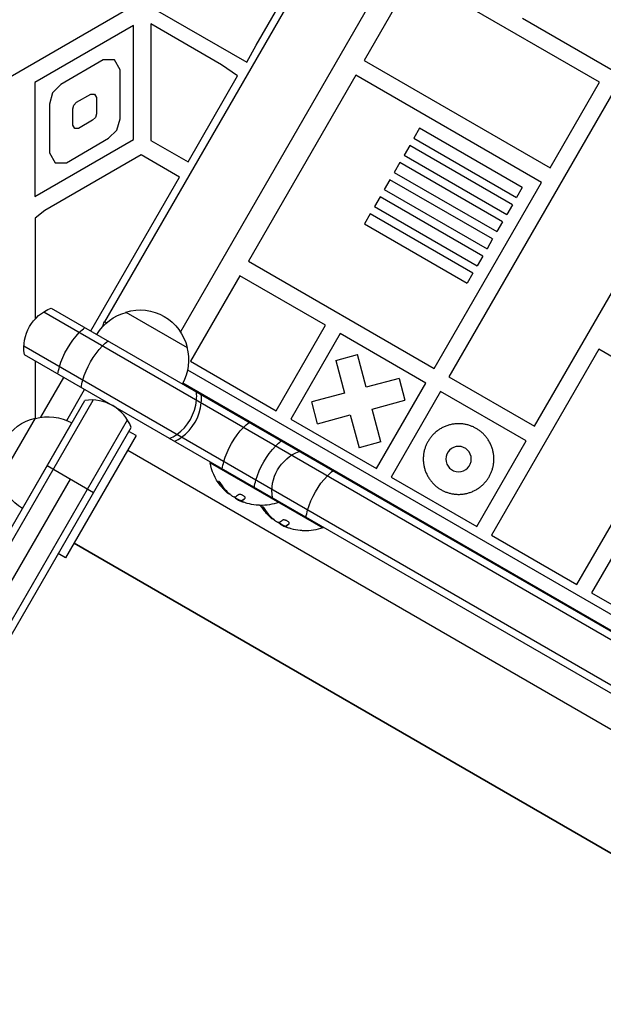
# Model space of a CAD drawing. Units: millimetres. Extents: x -5051 to 6996, y -5642 to 5813.
# Drawn here: x -2480 to -2273, y 2164 to 2512 of the extents above; entities that cross this region are included whole.
import ezdxf

# ---------------------------------------------------------------- set-up
doc = ezdxf.new("R2010")
doc.units = ezdxf.units.MM
doc.header["$LTSCALE"] = 20
doc.layers.add('2d', color=230, linetype='Continuous')

msp = doc.modelspace()

# ---------------------------------------------------------------- linework, layer by layer
at = {"layer": '2d'}
for p, q in [((-2142.59, 2937.79), (-2450.09, 2405.18)), ((-2126.05, 2916.26), (-2423.18, 2401.62)), ((-2396.45, 2503.1), (-2382.43, 2527.39)), ((-2340.65, 2528.04), (-2358.15, 2497.73)), ((-2274.83, 2490.04), (-2340.65, 2528.04)), ((-2518.87, 2471.56), (-2439.61, 2517.32)), ((-2431.28, 2515.3), (-2399.72, 2497.08)), ((-2439.78, 2510.12), (-2474.78, 2489.91)), ((-2439.78, 2469.7), (-2439.78, 2510.12)), ((-2433.69, 2510.68), (-2433.69, 2469.42)), ((-2408.62, 2496.21), (-2433.69, 2510.68)), ((-2302.14, 2512.74), (-2200.81, 2454.24)), ((-2399.72, 2497.08), (-2396.45, 2503.1)), ((-2450.61, 2497.88), (-2465.61, 2489.22)), ((-2446.61, 2497.88), (-2450.61, 2497.88)), ((-2444.61, 2494.42), (-2446.61, 2497.88)), ((-2402.95, 2492.29), (-2408.62, 2496.21)), ((-2358.15, 2497.73), (-2292.33, 2459.73)), ((-2444.61, 2477.09), (-2444.61, 2494.42)), ((-2420.53, 2461.83), (-2402.95, 2492.29)), ((-2361.15, 2492.53), (-2399.15, 2426.72)), ((-2295.33, 2454.53), (-2361.15, 2492.53)), ((-2474.78, 2489.91), (-2474.78, 2449.5)), ((-2465.61, 2489.22), (-2468.54, 2486.29)), ((-2292.33, 2459.73), (-2274.83, 2490.04)), ((-2468.54, 2486.29), (-2469.61, 2482.29)), ((-2459.97, 2482.9), (-2454.95, 2485.79)), ((-2454.95, 2485.79), (-2453.62, 2485.79)), ((-2453.62, 2485.79), (-2452.95, 2484.64)), ((-2269.63, 2487.04), (-2328.13, 2385.72)), ((-2469.61, 2482.29), (-2469.61, 2464.97)), ((-2461.3, 2480.58), (-2460.94, 2481.92)), ((-2460.94, 2481.92), (-2459.97, 2482.9)), ((-2452.95, 2484.64), (-2452.95, 2478.85)), ((-2461.3, 2474.8), (-2461.3, 2480.58)), ((-2452.95, 2478.85), (-2453.31, 2477.51)), ((-2454.3, 2476.54), (-2459.3, 2473.64)), ((-2453.31, 2477.51), (-2454.3, 2476.54)), ((-2445.68, 2473.09), (-2444.61, 2477.09)), ((-2460.63, 2473.64), (-2461.3, 2474.8)), ((-2459.3, 2473.64), (-2460.63, 2473.64)), ((-2448.65, 2470.19), (-2445.68, 2473.09)), ((-2338.52, 2473.69), (-2340.52, 2470.23)), ((-2302.16, 2452.7), (-2338.52, 2473.69)), ((-2474.78, 2449.5), (-2439.78, 2469.7)), ((-2463.61, 2461.51), (-2448.65, 2470.19)), ((-2433.69, 2469.42), (-2420.53, 2461.83)), ((-2340.52, 2470.23), (-2304.16, 2449.24)), ((-2297.82, 2368.22), (-2239.32, 2469.54)), ((-2469.61, 2464.97), (-2467.61, 2461.51)), ((-2342.02, 2467.63), (-2344.02, 2464.17)), ((-2305.66, 2446.64), (-2342.02, 2467.63)), ((-2437.1, 2464.29), (-2471.19, 2444.61)), ((-2467.61, 2461.51), (-2463.61, 2461.51)), ((-2423.51, 2456.44), (-2437.1, 2464.29)), ((-2345.52, 2461.57), (-2347.52, 2458.11)), ((-2309.16, 2440.58), (-2345.52, 2461.57)), ((-2344.02, 2464.17), (-2307.66, 2443.18)), ((-2347.52, 2458.11), (-2311.16, 2437.11)), ((-2454.97, 2401.95), (-2423.51, 2456.44)), ((-2349.02, 2455.51), (-2351.02, 2452.04)), ((-2312.66, 2434.52), (-2349.02, 2455.51)), ((-2333.33, 2388.72), (-2295.33, 2454.53)), ((-2351.02, 2452.04), (-2314.66, 2431.05)), ((-2302.16, 2452.7), (-2304.16, 2449.24)), ((-2352.52, 2449.45), (-2354.52, 2445.98)), ((-2316.16, 2428.45), (-2352.52, 2449.45)), ((-2471.19, 2444.61), (-2474.69, 2441.85)), ((-2354.52, 2445.98), (-2318.16, 2424.99)), ((-2305.66, 2446.64), (-2307.66, 2443.18)), ((-2474.69, 2441.85), (-2474.69, 2406.15)), ((-2356.02, 2443.38), (-2358.02, 2439.92)), ((-2319.66, 2422.39), (-2356.02, 2443.38)), ((-2309.16, 2440.58), (-2311.16, 2437.11)), ((-2358.02, 2439.92), (-2321.66, 2418.93)), ((-2312.66, 2434.52), (-2314.66, 2431.05)), ((-2399.15, 2426.72), (-2333.33, 2388.72)), ((-2316.16, 2428.45), (-2318.16, 2424.99)), ((-2402.15, 2421.52), (-2419.65, 2391.21)), ((-2371.83, 2404.02), (-2402.15, 2421.52)), ((-2319.66, 2422.39), (-2321.66, 2418.93)), ((-2471.64, 2408.68), (-1485.64, 1839.42)), ((-2468.96, 2410.02), (-1485.83, 1842.41)), ((-2442.51, 2408.61), (-2420.86, 2396.11)), ((-2449.45, 2404.81), (-2450.09, 2405.18)), ((-2389.33, 2373.71), (-2371.83, 2404.02)), ((-2366.64, 2401.02), (-2384.14, 2370.71)), ((-2336.33, 2383.52), (-2366.64, 2401.02)), ((-1492.64, 1827.29), (-2478.64, 2396.56)), ((-2275.12, 2395.53), (-2313.12, 2329.71)), ((-2244.81, 2378.03), (-2275.12, 2395.53)), ((-1526.66, 1844.05), (-2478.46, 2393.56)), ((-2474.69, 2391.39), (-2474.69, 2371.07)), ((-2419.65, 2391.21), (-2389.33, 2373.71)), ((-2368.24, 2391.55), (-2360.52, 2393.62)), ((-2368.24, 2391.55), (-2365.13, 2379.94)), ((-2357.4, 2382.01), (-2360.52, 2393.62)), ((-2420.68, 2388.2), (-1528.86, 1873.31)), ((-2472.6, 2371.41), (-2464.47, 2385.49)), ((-2345.79, 2385.12), (-2357.4, 2382.01)), ((-2345.79, 2385.12), (-2343.72, 2377.4)), ((-2328.13, 2385.72), (-2297.82, 2368.22)), ((-2463.47, 2370.3), (-2457.14, 2381.26)), ((-1532.13, 1869.42), (-2422.41, 2383.43)), ((-2353.83, 2353.21), (-2336.33, 2383.52)), ((-2533.54, 2244.94), (-2457.11, 2377.32)), ((-2531.4, 2243.64), (-2454.11, 2377.51)), ((-2365.13, 2379.94), (-2376.74, 2376.83)), ((-2355.33, 2374.29), (-2343.72, 2377.4)), ((-2331.13, 2380.52), (-2348.63, 2350.21)), ((-2300.82, 2363.02), (-2331.13, 2380.52)), ((-2282.81, 2312.21), (-2244.81, 2378.03)), ((-2374.67, 2369.1), (-2376.74, 2376.83)), ((-2352.22, 2362.67), (-2355.33, 2374.29)), ((-2519.48, 2236.29), (-2441.99, 2370.51)), ((-2487.06, 2349.44), (-2474.56, 2371.1)), ((-2384.14, 2370.71), (-2353.83, 2353.21)), ((-2374.67, 2369.1), (-2363.06, 2372.21)), ((-2363.06, 2372.21), (-2359.95, 2360.6)), ((-2516.49, 2236.47), (-2440.65, 2367.82)), ((-2479.17, 2339.11), (-2461.67, 2369.43)), ((-2438.86, 2364.92), (-2463.86, 2321.62)), ((-2438.86, 2364.92), (-2441.46, 2366.42)), ((-2352.22, 2362.67), (-2359.95, 2360.6)), ((-2318.32, 2332.71), (-2300.82, 2363.02)), ((-2441.86, 2359.72), (-1542.93, 1840.72)), ((-2470.41, 2354.28), (-2453.96, 2344.78)), ((-2412.54, 2355.51), (-2412.67, 2355.29)), ((-2412.67, 2355.29), (-2372.83, 2332.29)), ((-2523.91, 2242.61), (-2462.18, 2349.53)), ((-2348.63, 2350.21), (-2318.32, 2332.71)), ((-2409.42, 2347.97), (-2409.32, 2348.15)), ((-2407.14, 2345.15), (-2407.04, 2345.32)), ((-2407.05, 2345.06), (-2406.95, 2345.23)), ((-2405.94, 2344.29), (-2405.93, 2344.3)), ((-2403.66, 2342.75), (-2403.63, 2342.8)), ((-2400.36, 2342.67), (-2400.27, 2342.82)), ((-2402.14, 2341.87), (-2402.06, 2342)), ((-2401.57, 2341.8), (-2401.47, 2341.97)), ((-2401.45, 2341.89), (-2401.35, 2342.06)), ((-2393.83, 2338.97), (-2393.73, 2339.15)), ((-2388.29, 2341.51), (-2388.42, 2341.29)), ((-2260.12, 2339.52), (-2277.62, 2309.21)), ((-2391.55, 2336.15), (-2391.45, 2336.32)), ((-2391.46, 2336.06), (-2391.36, 2336.23)), ((-2390.35, 2335.29), (-2390.34, 2335.3)), ((-2388.07, 2333.75), (-2388.04, 2333.8)), ((-2386.55, 2332.87), (-2386.48, 2333)), ((-2385.98, 2332.8), (-2385.88, 2332.97)), ((-2385.86, 2332.89), (-2385.76, 2333.06)), ((-2384.77, 2333.67), (-2384.68, 2333.82)), ((-2372.71, 2332.51), (-2372.83, 2332.29)), ((-2313.12, 2329.71), (-2282.81, 2312.21)), ((-2460.86, 2326.82), (-1561.93, 1807.82)), ((-1561.93, 1807.82), (-2460.86, 2326.82)), ((-2463.86, 2321.62), (-2466.46, 2323.12)), ((-2277.62, 2309.21), (-2247.31, 2291.71))]:
    msp.add_line(p, q, dxfattribs=at)
at = {"layer": '2d', "extrusion": (0, 0, -1)}
msp.add_circle((2324.73, 2356.61), 4.5, dxfattribs=at)
for centre, radius, start, end in [((2463.65, 2395.99), 15, 350.7035, 69.2965), ((2437.45, 2392.38), 17, 72.6679, 167.3321), ((2438.21, 2392.05), 17, 30.6414, 75.8135), ((2445.76, 2402.68), 5, 10.7073, 30), ((2437.35, 2391.55), 17, 164.1865, 209.3586), ((2470.83, 2354.51), 17, 342.6679, 77.3321), ((2470, 2354.61), 17, 74.1865, 119.3587), ((2375.82, 2345.28), 15, 350.7035, 69.2965), ((2394.63, 2358.53), 18.33, 322.4796, 349.8095), ((2470.5, 2353.74), 17, 300.6413, 345.8135), ((2394.63, 2358.53), 18.33, 311.9086, 315.5406), ((2394.53, 2358.7), 18.33, 310.1246, 311.8754), ((2394.53, 2358.7), 18.33, 292.5958, 302.2961), ((2394.63, 2358.53), 18.29, 275.556, 285.7555), ((2394.63, 2358.53), 18.33, 250.1905, 270.9905), ((2379.04, 2349.53), 18.33, 322.4796, 329.4116), ((2379.04, 2349.53), 18.33, 311.9086, 315.5406), ((2378.94, 2349.7), 18.33, 310.1246, 311.8754), ((2378.94, 2349.7), 18.33, 292.5958, 302.2961), ((2379.04, 2349.53), 18.29, 275.556, 285.7555), ((2379.04, 2349.53), 18.33, 250.1905, 270.9905)]:
    msp.add_arc(centre, radius, start, end, dxfattribs=at)
at = {"layer": '2d'}
for centre, radius, start, end in [((-2454.68, 2362.52), 15, 20.7035, 99.2965), ((-2394.63, 2358.53), 18.27, 245.7528, 249.848), ((-2379.04, 2349.53), 18.27, 245.7528, 249.848)]:
    msp.add_arc(centre, radius, start, end, dxfattribs=at)
at = {"layer": '2d', "extrusion": (0, 0, -1)}
for centre, major_axis, ratio, start_param, end_param in [((-2456.96, 2392.12), (7.5, 12.99), 0.484614, -1.085278, -0.884943), ((-2456.96, 2392.12), (7.5, 12.99), 0.484614, 4.226871, 5.197907), ((-2448.73, 2387.37), (7.5, 12.99), 0.484614, -1.085278, -0.884943), ((-2448.73, 2387.37), (7.5, 12.99), 0.484614, 4.226871, 5.197907), ((-2456.96, 2392.12), (7.5, 12.99), 0.484614, 4.026536, 4.226871), ((-2448.73, 2387.37), (7.5, 12.99), 0.484614, 4.026536, 4.226871), ((-2398.78, 2358.54), (7.5, 12.99), 0.484614, 4.226871, 5.197907), ((-2398.78, 2358.54), (7.5, 12.99), 0.484614, -1.085278, -0.884943), ((-2387.42, 2351.98), (7.5, 12.99), 0.484614, 4.226871, 5.197907), ((-2387.42, 2351.98), (7.5, 12.99), 0.484614, -1.085278, -0.884943), ((-2398.78, 2358.54), (7.5, 12.99), 0.484614, 4.026536, 4.226871), ((-2369.12, 2341.41), (7.5, 12.99), 0.484614, 4.226871, 5.197907), ((-2369.12, 2341.41), (7.5, 12.99), 0.484614, -1.085278, -0.884943), ((-2387.42, 2351.98), (7.5, 12.99), 0.484614, 4.026536, 4.226871), ((-2395.38, 2358.96), (9.15, 15.85), 0.156437, 2.717358, 2.939254), ((-2369.12, 2341.41), (7.5, 12.99), 0.484614, 4.026536, 4.226871), ((-2379.79, 2349.96), (9.15, 15.85), 0.156437, 2.717358, 2.939254)]:
    msp.add_ellipse(centre, major_axis=major_axis, ratio=ratio, start_param=start_param, end_param=end_param, dxfattribs=at)
at = {"layer": '2d'}
for centre, start_param, end_param in [((-2431.07, 2377.18), 4.226871, 5.197907), ((-2431.07, 2377.18), -1.085278, -0.884943), ((-2429.39, 2376.21), -1.085278, -0.884943), ((-2429.39, 2376.21), 4.226871, 5.197907), ((-2431.07, 2377.18), 4.026536, 4.226871), ((-2429.39, 2376.21), 4.026536, 4.226871)]:
    msp.add_ellipse(centre, major_axis=(7.5, 12.99), ratio=0.874728, start_param=start_param, end_param=end_param, dxfattribs=at)
for points, knots in [([(-2313.9, 2350.36), (-2307.65, 2361.19), (-2318.48, 2367.44), (-2329.3, 2373.69), (-2335.55, 2362.86)], [39.269908, 39.269908, 39.269908, 58.904862, 58.904862, 78.539816, 78.539816, 78.539816]), ([(-2335.55, 2362.86), (-2341.8, 2352.04), (-2330.98, 2345.79), (-2320.15, 2339.54), (-2313.9, 2350.36)], [0, 0, 0, 19.634954, 19.634954, 39.269908, 39.269908, 39.269908])]:
    msp.add_rational_spline(points, [1, 0.707106781187, 1, 0.707106781187, 1], degree=2, knots=knots, dxfattribs=at)
for points, knots in [([(-2408.54, 2347.43), (-2408.61, 2347.55), (-2408.69, 2347.67), (-2408.78, 2347.79), (-2408.87, 2347.91), (-2408.96, 2348.03), (-2409.05, 2348.14), (-2409.14, 2348.25), (-2409.23, 2348.35), (-2409.31, 2348.43), (-2409.38, 2348.5), (-2409.45, 2348.57), (-2409.51, 2348.61), (-2409.56, 2348.65), (-2409.6, 2348.67), (-2409.64, 2348.68), (-2409.67, 2348.69), (-2409.69, 2348.68), (-2409.7, 2348.66), (-2409.71, 2348.63), (-2409.71, 2348.59), (-2409.69, 2348.54), (-2409.68, 2348.49), (-2409.66, 2348.42), (-2409.62, 2348.35), (-2409.58, 2348.26), (-2409.53, 2348.17), (-2409.47, 2348.06), (-2409.45, 2348.03), (-2409.43, 2348), (-2409.42, 2347.97)], [0, 0, 0, 0, 0.123267, 0.123267, 0.123267, 0.246944, 0.246944, 0.246944, 0.364412, 0.364412, 0.364412, 0.469764, 0.469764, 0.469764, 0.565076, 0.565076, 0.565076, 0.656937, 0.656937, 0.656937, 0.751946, 0.751946, 0.751946, 0.854928, 0.854928, 0.854928, 0.968152, 0.968152, 0.968152, 1, 1, 1, 1]), ([(-2409.58, 2348.65), (-2409.56, 2348.6), (-2409.53, 2348.54), (-2409.45, 2348.38), (-2409.39, 2348.26), (-2409.32, 2348.15)], [0.7897257, 0.7897257, 0.7897257, 0.7897257, 0.875, 0.875, 1, 1, 1, 1]), ([(-2409.32, 2348.15), (-2409.23, 2348.01), (-2409.14, 2347.88), (-2409.02, 2347.69), (-2408.95, 2347.59), (-2408.88, 2347.49), (-2408.85, 2347.44), (-2408.83, 2347.41), (-2408.82, 2347.4), (-2408.76, 2347.32), (-2408.69, 2347.23), (-2408.62, 2347.12), (-2408.58, 2347.08), (-2408.56, 2347.05), (-2408.55, 2347.03), (-2408.49, 2346.96), (-2408.42, 2346.86), (-2408.34, 2346.76), (-2408.3, 2346.72), (-2408.28, 2346.69), (-2408.27, 2346.67), (-2408.21, 2346.6), (-2408.14, 2346.51), (-2408.05, 2346.41), (-2408.02, 2346.37), (-2407.99, 2346.34), (-2407.98, 2346.33), (-2407.92, 2346.25), (-2407.84, 2346.16), (-2407.75, 2346.07), (-2407.72, 2346.03), (-2407.69, 2346), (-2407.68, 2345.99), (-2407.62, 2345.91), (-2407.54, 2345.83), (-2407.45, 2345.73), (-2407.41, 2345.69), (-2407.38, 2345.67), (-2407.37, 2345.66), (-2407.25, 2345.53), (-2407.14, 2345.42), (-2407.04, 2345.32)], [0, 0, 0, 0, 0.125, 0.125, 0.1875, 0.21875, 0.234375, 0.234375, 0.25, 0.25, 0.3125, 0.34375, 0.359375, 0.359375, 0.375, 0.375, 0.4375, 0.46875, 0.484375, 0.484375, 0.5, 0.5, 0.5625, 0.59375, 0.609375, 0.609375, 0.625, 0.625, 0.6875, 0.71875, 0.734375, 0.734375, 0.75, 0.75, 0.8125, 0.84375, 0.859375, 0.859375, 0.875, 0.875, 1, 1, 1, 1]), ([(-2407.71, 2345.7), (-2407.9, 2345.89), (-2408.13, 2346.13), (-2408.65, 2346.72), (-2408.95, 2347.08), (-2409.17, 2347.37)], [0.5328229, 0.5328229, 0.5328229, 0.5328229, 0.625, 0.625, 0.7484404, 0.7484404, 0.7484404, 0.7484404]), ([(-2407.14, 2345.15), (-2407.12, 2345.13), (-2407.1, 2345.11), (-2407.08, 2345.09), (-2407.07, 2345.08), (-2407.06, 2345.07), (-2407.05, 2345.06)], [0, 0, 0, 0, 0.541586, 0.541586, 0.541586, 1, 1, 1, 1]), ([(-2406.95, 2345.23), (-2406.91, 2345.19), (-2406.86, 2345.15), (-2406.8, 2345.09), (-2406.79, 2345.07), (-2406.77, 2345.06)], [0, 0, 0, 0, 0.125, 0.125, 0.1803451, 0.1803451, 0.1803451, 0.1803451]), ([(-2404.61, 2343.34), (-2404.69, 2343.38), (-2404.78, 2343.43), (-2404.87, 2343.49), (-2404.97, 2343.54), (-2405.07, 2343.61), (-2405.16, 2343.67), (-2405.26, 2343.74), (-2405.36, 2343.81), (-2405.45, 2343.89), (-2405.51, 2343.94), (-2405.57, 2343.99), (-2405.63, 2344.04)], [0, 0, 0, 0, 0.26951, 0.26951, 0.26951, 0.539189, 0.539189, 0.539189, 0.809594, 0.809594, 0.809594, 1, 1, 1, 1]), ([(-2400.36, 2342.67), (-2400.31, 2342.72), (-2400.27, 2342.78), (-2400.27, 2342.86), (-2400.26, 2342.94), (-2400.29, 2343.03), (-2400.34, 2343.12), (-2400.39, 2343.21), (-2400.47, 2343.3), (-2400.57, 2343.4), (-2400.66, 2343.48), (-2400.77, 2343.57), (-2400.9, 2343.64), (-2401.01, 2343.71), (-2401.14, 2343.78), (-2401.26, 2343.83), (-2401.39, 2343.89), (-2401.52, 2343.93), (-2401.64, 2343.97), (-2401.77, 2344), (-2401.9, 2344.03), (-2402.02, 2344.04), (-2402.15, 2344.06), (-2402.27, 2344.06), (-2402.37, 2344.05), (-2402.48, 2344.03), (-2402.57, 2344.01), (-2402.64, 2343.97), (-2402.66, 2343.95), (-2402.68, 2343.94), (-2402.7, 2343.92)], [0, 0, 0, 0, 0.120796, 0.120796, 0.120796, 0.242046, 0.242046, 0.242046, 0.356333, 0.356333, 0.356333, 0.459168, 0.459168, 0.459168, 0.553739, 0.553739, 0.553739, 0.646543, 0.646543, 0.646543, 0.743592, 0.743592, 0.743592, 0.848997, 0.848997, 0.848997, 0.964083, 0.964083, 0.964083, 1, 1, 1, 1]), ([(-2401.35, 2342.06), (-2401.33, 2342.07), (-2401.31, 2342.08), (-2401.27, 2342.1), (-2401.26, 2342.11), (-2401.25, 2342.12), (-2401.24, 2342.12), (-2401.22, 2342.13), (-2401.19, 2342.15), (-2401.15, 2342.17), (-2401.14, 2342.18), (-2401.12, 2342.18), (-2401.12, 2342.19), (-2401.09, 2342.2), (-2401.06, 2342.22), (-2401.03, 2342.25), (-2401.01, 2342.26), (-2401, 2342.26), (-2400.99, 2342.27), (-2400.97, 2342.29), (-2400.93, 2342.31), (-2400.89, 2342.33), (-2400.88, 2342.35), (-2400.86, 2342.36), (-2400.86, 2342.36), (-2400.83, 2342.38), (-2400.8, 2342.4), (-2400.76, 2342.43), (-2400.74, 2342.45), (-2400.73, 2342.46), (-2400.72, 2342.46), (-2400.69, 2342.48), (-2400.66, 2342.51), (-2400.61, 2342.54), (-2400.59, 2342.56), (-2400.58, 2342.57), (-2400.57, 2342.58), (-2400.48, 2342.65), (-2400.38, 2342.74), (-2400.27, 2342.83)], [0, 0, 0, 0, 0.0625, 0.09375, 0.109375, 0.109375, 0.125, 0.125, 0.1875, 0.21875, 0.234375, 0.234375, 0.25, 0.25, 0.3125, 0.34375, 0.359375, 0.359375, 0.375, 0.375, 0.4375, 0.46875, 0.484375, 0.484375, 0.5, 0.5, 0.5625, 0.59375, 0.609375, 0.609375, 0.625, 0.625, 0.6875, 0.71875, 0.734375, 0.734375, 0.75, 0.75, 0.993955, 0.993955, 0.993955, 0.993955]), ([(-2400.72, 2341.3), (-2400.85, 2341.34), (-2400.97, 2341.39), (-2401.08, 2341.44), (-2401.19, 2341.49), (-2401.29, 2341.54), (-2401.36, 2341.58), (-2401.44, 2341.62), (-2401.5, 2341.66), (-2401.54, 2341.69), (-2401.57, 2341.72), (-2401.58, 2341.74), (-2401.58, 2341.76)], [0, 0, 0, 0, 0.2593, 0.2593, 0.2593, 0.519012, 0.519012, 0.519012, 0.774897, 0.774897, 0.774897, 1, 1, 1, 1]), ([(-2401.47, 2341.97), (-2401.47, 2341.98), (-2401.46, 2341.98), (-2401.46, 2341.99), (-2401.45, 2342), (-2401.44, 2342.01), (-2401.43, 2342.01), (-2401.42, 2342.02), (-2401.41, 2342.03), (-2401.39, 2342.04), (-2401.37, 2342.05), (-2401.35, 2342.06)], [0.2788711, 0.2788711, 0.2788711, 0.2788711, 0.375, 0.375, 0.5, 0.5, 0.625, 0.625, 0.75, 0.75, 1, 1, 1, 1]), ([(-2394.95, 2340.21), (-2394.95, 2340.21), (-2394.96, 2340.21), (-2394.97, 2340.21), (-2395, 2340.21), (-2395.05, 2340.21), (-2395.12, 2340.22), (-2395.19, 2340.22), (-2395.28, 2340.23), (-2395.39, 2340.24), (-2395.5, 2340.25), (-2395.63, 2340.26), (-2395.77, 2340.27), (-2395.92, 2340.29), (-2396.08, 2340.3), (-2396.25, 2340.32), (-2396.3, 2340.32), (-2396.35, 2340.33), (-2396.4, 2340.33)], [0.524134, 0.524134, 0.524134, 0.524134, 0.5580846, 0.5580846, 0.5580846, 0.6504961, 0.6504961, 0.6504961, 0.7464287, 0.7464287, 0.7464287, 0.8503051, 0.8503051, 0.8503051, 0.9639127, 0.9639127, 0.9639127, 1, 1, 1, 1]), ([(-2392.95, 2338.43), (-2393.02, 2338.55), (-2393.11, 2338.67), (-2393.19, 2338.79), (-2393.28, 2338.91), (-2393.37, 2339.03), (-2393.46, 2339.14), (-2393.55, 2339.25), (-2393.64, 2339.35), (-2393.72, 2339.43), (-2393.79, 2339.5), (-2393.86, 2339.57), (-2393.92, 2339.61), (-2393.97, 2339.65), (-2394.01, 2339.67), (-2394.05, 2339.68), (-2394.08, 2339.69), (-2394.1, 2339.68), (-2394.11, 2339.66), (-2394.12, 2339.63), (-2394.12, 2339.59), (-2394.11, 2339.54), (-2394.09, 2339.49), (-2394.07, 2339.42), (-2394.03, 2339.35), (-2393.99, 2339.26), (-2393.94, 2339.17), (-2393.88, 2339.06), (-2393.86, 2339.03), (-2393.85, 2339), (-2393.83, 2338.97)], [0, 0, 0, 0, 0.123267, 0.123267, 0.123267, 0.246944, 0.246944, 0.246944, 0.364412, 0.364412, 0.364412, 0.469764, 0.469764, 0.469764, 0.565076, 0.565076, 0.565076, 0.656937, 0.656937, 0.656937, 0.751946, 0.751946, 0.751946, 0.854928, 0.854928, 0.854928, 0.968152, 0.968152, 0.968152, 1, 1, 1, 1]), ([(-2393.99, 2339.65), (-2393.97, 2339.6), (-2393.94, 2339.54), (-2393.86, 2339.38), (-2393.8, 2339.26), (-2393.73, 2339.15)], [0.7897257, 0.7897257, 0.7897257, 0.7897257, 0.875, 0.875, 1, 1, 1, 1]), ([(-2393.73, 2339.15), (-2393.64, 2339.01), (-2393.56, 2338.88), (-2393.43, 2338.69), (-2393.37, 2338.59), (-2393.29, 2338.49), (-2393.26, 2338.44), (-2393.24, 2338.41), (-2393.23, 2338.4), (-2393.17, 2338.32), (-2393.11, 2338.23), (-2393.03, 2338.12), (-2392.99, 2338.08), (-2392.97, 2338.05), (-2392.96, 2338.03), (-2392.9, 2337.96), (-2392.83, 2337.86), (-2392.75, 2337.76), (-2392.72, 2337.72), (-2392.69, 2337.69), (-2392.68, 2337.67), (-2392.62, 2337.6), (-2392.55, 2337.51), (-2392.46, 2337.41), (-2392.43, 2337.37), (-2392.4, 2337.34), (-2392.39, 2337.33), (-2392.33, 2337.25), (-2392.25, 2337.16), (-2392.17, 2337.07), (-2392.13, 2337.03), (-2392.11, 2337), (-2392.09, 2336.99), (-2392.03, 2336.91), (-2391.95, 2336.83), (-2391.86, 2336.73), (-2391.82, 2336.69), (-2391.8, 2336.67), (-2391.79, 2336.66), (-2391.66, 2336.53), (-2391.55, 2336.42), (-2391.45, 2336.32)], [0, 0, 0, 0, 0.125, 0.125, 0.1875, 0.21875, 0.234375, 0.234375, 0.25, 0.25, 0.3125, 0.34375, 0.359375, 0.359375, 0.375, 0.375, 0.4375, 0.46875, 0.484375, 0.484375, 0.5, 0.5, 0.5625, 0.59375, 0.609375, 0.609375, 0.625, 0.625, 0.6875, 0.71875, 0.734375, 0.734375, 0.75, 0.75, 0.8125, 0.84375, 0.859375, 0.859375, 0.875, 0.875, 1, 1, 1, 1]), ([(-2392.13, 2336.7), (-2392.32, 2336.89), (-2392.54, 2337.13), (-2393.06, 2337.72), (-2393.36, 2338.08), (-2393.58, 2338.37)], [0.5328229, 0.5328229, 0.5328229, 0.5328229, 0.625, 0.625, 0.7484404, 0.7484404, 0.7484404, 0.7484404]), ([(-2391.55, 2336.15), (-2391.53, 2336.13), (-2391.51, 2336.11), (-2391.49, 2336.09), (-2391.48, 2336.08), (-2391.47, 2336.07), (-2391.46, 2336.06)], [0, 0, 0, 0, 0.541586, 0.541586, 0.541586, 1, 1, 1, 1]), ([(-2391.36, 2336.23), (-2391.32, 2336.19), (-2391.28, 2336.15), (-2391.22, 2336.09), (-2391.2, 2336.07), (-2391.18, 2336.06)], [0, 0, 0, 0, 0.125, 0.125, 0.1803451, 0.1803451, 0.1803451, 0.1803451]), ([(-2389.03, 2334.34), (-2389.1, 2334.38), (-2389.19, 2334.43), (-2389.29, 2334.49), (-2389.38, 2334.54), (-2389.48, 2334.61), (-2389.57, 2334.67), (-2389.67, 2334.74), (-2389.77, 2334.81), (-2389.86, 2334.89), (-2389.92, 2334.94), (-2389.99, 2334.99), (-2390.04, 2335.04)], [0, 0, 0, 0, 0.26951, 0.26951, 0.26951, 0.539189, 0.539189, 0.539189, 0.809594, 0.809594, 0.809594, 1, 1, 1, 1]), ([(-2384.77, 2333.67), (-2384.72, 2333.72), (-2384.68, 2333.78), (-2384.68, 2333.86), (-2384.68, 2333.94), (-2384.7, 2334.03), (-2384.75, 2334.12), (-2384.8, 2334.21), (-2384.88, 2334.3), (-2384.98, 2334.4), (-2385.07, 2334.48), (-2385.19, 2334.57), (-2385.31, 2334.64), (-2385.42, 2334.71), (-2385.55, 2334.78), (-2385.67, 2334.83), (-2385.8, 2334.89), (-2385.93, 2334.93), (-2386.05, 2334.97), (-2386.19, 2335), (-2386.31, 2335.03), (-2386.43, 2335.04), (-2386.56, 2335.06), (-2386.68, 2335.06), (-2386.78, 2335.05), (-2386.89, 2335.03), (-2386.98, 2335.01), (-2387.05, 2334.97), (-2387.07, 2334.95), (-2387.09, 2334.94), (-2387.11, 2334.92)], [0, 0, 0, 0, 0.120796, 0.120796, 0.120796, 0.242046, 0.242046, 0.242046, 0.356333, 0.356333, 0.356333, 0.459168, 0.459168, 0.459168, 0.553739, 0.553739, 0.553739, 0.646543, 0.646543, 0.646543, 0.743592, 0.743592, 0.743592, 0.848997, 0.848997, 0.848997, 0.964083, 0.964083, 0.964083, 1, 1, 1, 1]), ([(-2385.13, 2332.3), (-2385.26, 2332.34), (-2385.38, 2332.39), (-2385.49, 2332.44), (-2385.6, 2332.49), (-2385.7, 2332.54), (-2385.78, 2332.58), (-2385.85, 2332.62), (-2385.91, 2332.66), (-2385.95, 2332.69), (-2385.98, 2332.72), (-2385.99, 2332.74), (-2385.99, 2332.76)], [0, 0, 0, 0, 0.2593, 0.2593, 0.2593, 0.519012, 0.519012, 0.519012, 0.774897, 0.774897, 0.774897, 1, 1, 1, 1]), ([(-2385.88, 2332.97), (-2385.88, 2332.98), (-2385.87, 2332.98), (-2385.87, 2332.99), (-2385.86, 2333), (-2385.85, 2333.01), (-2385.85, 2333.01), (-2385.83, 2333.02), (-2385.82, 2333.03), (-2385.8, 2333.04), (-2385.78, 2333.05), (-2385.76, 2333.06)], [0.2788711, 0.2788711, 0.2788711, 0.2788711, 0.375, 0.375, 0.5, 0.5, 0.625, 0.625, 0.75, 0.75, 1, 1, 1, 1]), ([(-2385.76, 2333.06), (-2385.75, 2333.07), (-2385.72, 2333.08), (-2385.68, 2333.1), (-2385.67, 2333.11), (-2385.66, 2333.12), (-2385.65, 2333.12), (-2385.63, 2333.13), (-2385.6, 2333.15), (-2385.56, 2333.17), (-2385.55, 2333.18), (-2385.54, 2333.18), (-2385.53, 2333.19), (-2385.51, 2333.2), (-2385.47, 2333.22), (-2385.44, 2333.25), (-2385.42, 2333.26), (-2385.41, 2333.26), (-2385.4, 2333.27), (-2385.38, 2333.29), (-2385.34, 2333.31), (-2385.3, 2333.33), (-2385.29, 2333.35), (-2385.28, 2333.36), (-2385.27, 2333.36), (-2385.24, 2333.38), (-2385.21, 2333.4), (-2385.17, 2333.43), (-2385.15, 2333.45), (-2385.14, 2333.46), (-2385.13, 2333.46), (-2385.1, 2333.48), (-2385.07, 2333.51), (-2385.02, 2333.54), (-2385.01, 2333.56), (-2384.99, 2333.57), (-2384.99, 2333.58), (-2384.89, 2333.65), (-2384.79, 2333.74), (-2384.68, 2333.83)], [0, 0, 0, 0, 0.0625, 0.09375, 0.109375, 0.109375, 0.125, 0.125, 0.1875, 0.21875, 0.234375, 0.234375, 0.25, 0.25, 0.3125, 0.34375, 0.359375, 0.359375, 0.375, 0.375, 0.4375, 0.46875, 0.484375, 0.484375, 0.5, 0.5, 0.5625, 0.59375, 0.609375, 0.609375, 0.625, 0.625, 0.6875, 0.71875, 0.734375, 0.734375, 0.75, 0.75, 0.993955, 0.993955, 0.993955, 0.993955]), ([(-2379.36, 2331.21), (-2379.37, 2331.21), (-2379.37, 2331.21), (-2379.38, 2331.21), (-2379.41, 2331.21), (-2379.46, 2331.21), (-2379.53, 2331.22), (-2379.6, 2331.22), (-2379.69, 2331.23), (-2379.8, 2331.24), (-2379.91, 2331.25), (-2380.04, 2331.26), (-2380.18, 2331.27), (-2380.33, 2331.29), (-2380.49, 2331.3), (-2380.66, 2331.32), (-2380.71, 2331.32), (-2380.76, 2331.33), (-2380.82, 2331.33)], [0.524134, 0.524134, 0.524134, 0.524134, 0.5580846, 0.5580846, 0.5580846, 0.6504961, 0.6504961, 0.6504961, 0.7464287, 0.7464287, 0.7464287, 0.8503051, 0.8503051, 0.8503051, 0.9639127, 0.9639127, 0.9639127, 1, 1, 1, 1])]:
    msp.add_open_spline(points, degree=3, knots=knots, dxfattribs=at)
for points in [[(-2409.42, 2347.97), (-2408.77, 2346.93), (-2408.01, 2345.99), (-2407.14, 2345.15)], [(-2405.63, 2344.04), (-2406.76, 2345), (-2407.74, 2346.15), (-2408.54, 2347.43)], [(-2407.05, 2345.06), (-2406.72, 2344.73), (-2406.35, 2344.47), (-2405.94, 2344.29)], [(-2407.04, 2345.32), (-2407, 2345.28), (-2406.97, 2345.25), (-2406.95, 2345.23)], [(-2405.94, 2344.29), (-2405.92, 2344.28), (-2405.91, 2344.28), (-2405.9, 2344.27)], [(-2403.85, 2343.14), (-2403.98, 2343.09), (-2404.25, 2343.16), (-2404.61, 2343.34)], [(-2403.84, 2342.92), (-2403.8, 2342.88), (-2403.76, 2342.84), (-2403.72, 2342.8)], [(-2403.72, 2342.8), (-2403.7, 2342.78), (-2403.68, 2342.77), (-2403.66, 2342.75)], [(-2403.66, 2342.75), (-2403.35, 2342.49), (-2402.77, 2342.16), (-2402.14, 2341.87)], [(-2401.45, 2341.89), (-2401.15, 2342.03), (-2400.79, 2342.29), (-2400.36, 2342.67)], [(-2401.58, 2341.76), (-2401.58, 2341.81), (-2401.53, 2341.85), (-2401.45, 2341.89)], [(-2399.6, 2340.93), (-2399.98, 2341.04), (-2400.35, 2341.16), (-2400.72, 2341.3)], [(-2393.83, 2338.97), (-2393.18, 2337.93), (-2392.42, 2336.99), (-2391.55, 2336.15)], [(-2390.04, 2335.04), (-2391.17, 2336), (-2392.15, 2337.15), (-2392.95, 2338.43)], [(-2391.46, 2336.06), (-2391.13, 2335.73), (-2390.77, 2335.47), (-2390.35, 2335.29)], [(-2391.45, 2336.32), (-2391.41, 2336.28), (-2391.38, 2336.25), (-2391.36, 2336.23)], [(-2390.35, 2335.29), (-2390.34, 2335.28), (-2390.32, 2335.28), (-2390.31, 2335.27)], [(-2388.26, 2334.14), (-2388.39, 2334.09), (-2388.66, 2334.16), (-2389.03, 2334.34)], [(-2388.25, 2333.92), (-2388.21, 2333.88), (-2388.17, 2333.84), (-2388.13, 2333.8)], [(-2388.13, 2333.8), (-2388.11, 2333.78), (-2388.09, 2333.77), (-2388.07, 2333.75)], [(-2388.07, 2333.75), (-2387.76, 2333.49), (-2387.18, 2333.16), (-2386.55, 2332.87)], [(-2385.99, 2332.76), (-2385.99, 2332.81), (-2385.94, 2332.85), (-2385.86, 2332.89)], [(-2385.86, 2332.89), (-2385.56, 2333.03), (-2385.2, 2333.29), (-2384.77, 2333.67)], [(-2384.01, 2331.93), (-2384.39, 2332.04), (-2384.77, 2332.16), (-2385.13, 2332.3)]]:
    msp.add_open_spline(points, degree=3, dxfattribs=at)

doc.saveas('drawing.dxf')
